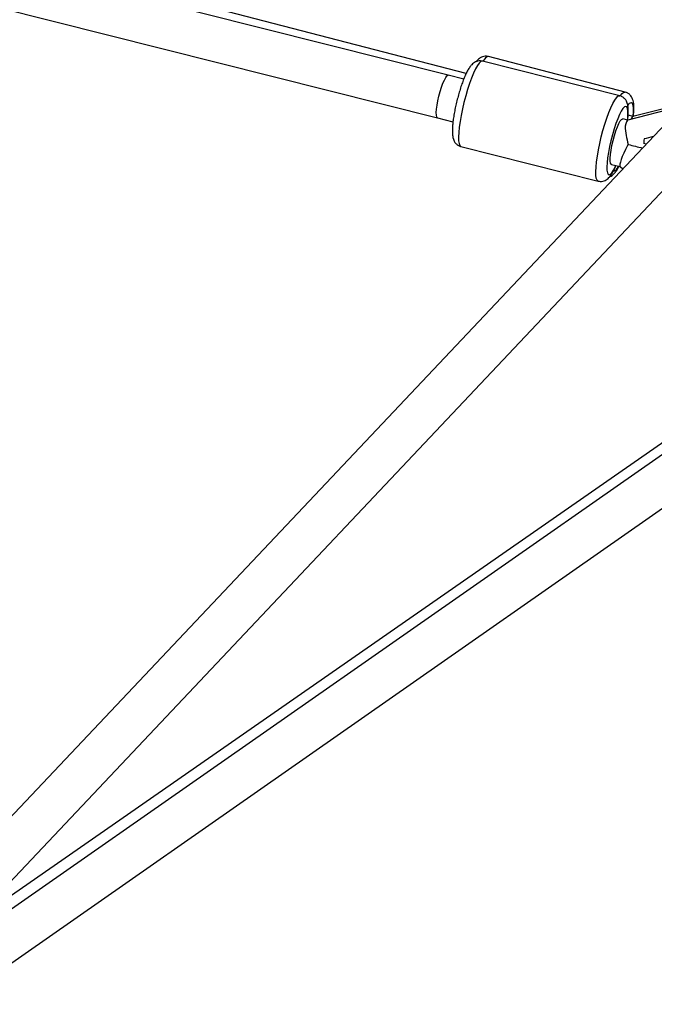
# Model space of a CAD drawing. Units: millimetres. Extents: x -4824 to 342450, y -3372 to 10188.
# Drawn here: x -168 to 48, y 4793 to 5128 of the extents above; entities that cross this region are included whole.
import ezdxf

# ---------------------------------------------------------------- set-up
doc = ezdxf.new("R2010")
doc.units = ezdxf.units.MM
doc.layers.add('Opvangzone', color=7, linetype='Continuous', true_color=0x00a19a)
doc.layers.add('Toestel 2D', color=7, linetype='Continuous', lineweight=20)

# ---------------------------------------------------------------- blocks, each defined once
blk = doc.blocks.new('0419-1')
at = {"color": 7, "linetype": 'Continuous', "lineweight": 25}
for p, q in [((-2167.82, -537.846), (-2137.474, -545.491)), ((-2137.108, -544.037), (-2162.356, -537.676)), ((-2136.499, -543.978), (-2160.578, -537.726)), ((-2124.486, -540.157), (-2154.297, -571.707)), ((-2153.593, -573.147), (-2123.497, -541.294)), ((-2131.268, -544.735), (-2135.944, -543.557)), ((-2131.083, -544.609), (-2135.74, -543.4)), ((-2136.582, -544.169), (-2137.108, -544.037)), ((-2129.063, -545.001), (-2130.817, -545.441)), ((-2129.142, -545.085), (-2130.996, -545.566)), ((-2137.474, -545.491), (-2136.948, -545.624)), ((-2131.168, -545.52), (-2131.161, -545.52)), ((-2130.989, -545.564), (-2131.161, -545.52)), ((-2130.811, -545.44), (-2130.982, -545.395)), ((-2130.372, -546.387), (-2130.447, -546.364)), ((-2136.677, -546.466), (-2132.001, -547.644)), ((-2131.552, -547.072), (-2131.25, -547.148)), ((-2131.254, -547.145), (-2131.165, -547.226)), ((-2128.83, -555.869), (-2152.408, -572.244)), ((-2128.696, -556.167), (-2152.246, -572.607)), ((-2153.267, -575.148), (-2127.837, -557.397))]:
    blk.add_line(p, q, dxfattribs=at)
at = {"color": 8, "linetype": 'Continuous', "lineweight": 25}
blk.add_line((-2131.281, -544.733), (-2131.268, -544.735), dxfattribs=at)
at = {"color": 8, "linetype": 'Continuous', "lineweight": 25, "flags": 128}
for points in [[(-2135.944, -543.557), (-2135.957, -543.555), (-2136.003, -543.573), (-2136.057, -543.625), (-2136.116, -543.709), (-2136.18, -543.824), (-2136.247, -543.966), (-2136.316, -544.133), (-2136.384, -544.321), (-2136.451, -544.525), (-2136.514, -544.74), (-2136.573, -544.961), (-2136.625, -545.184), (-2136.67, -545.403), (-2136.707, -545.612), (-2136.734, -545.808), (-2136.752, -545.984), (-2136.759, -546.138), (-2136.755, -546.266), (-2136.741, -546.364), (-2136.717, -546.43), (-2136.684, -546.463), (-2136.677, -546.466)], [(-2135.74, -543.4), (-2135.786, -543.406), (-2135.84, -543.446), (-2135.901, -543.519), (-2135.93, -543.562)], [(-2137.425, -544.749), (-2137.383, -544.593), (-2137.337, -544.445), (-2137.289, -544.312), (-2137.24, -544.2), (-2137.195, -544.114), (-2137.153, -544.059), (-2137.119, -544.037), (-2137.108, -544.037)], [(-2131.251, -544.739), (-2131.243, -544.728), (-2131.183, -544.655), (-2131.129, -544.615), (-2131.083, -544.609)], [(-2137.474, -545.491), (-2137.478, -545.49), (-2137.5, -545.462), (-2137.513, -545.4), (-2137.515, -545.309), (-2137.506, -545.193), (-2137.488, -545.056), (-2137.46, -544.906), (-2137.425, -544.749)], [(-2132.001, -547.644), (-2132.008, -547.641), (-2132.042, -547.608), (-2132.066, -547.542), (-2132.08, -547.444), (-2132.083, -547.316), (-2132.076, -547.162), (-2132.059, -546.986), (-2132.031, -546.79), (-2131.995, -546.581), (-2131.95, -546.362), (-2131.897, -546.139), (-2131.839, -545.918), (-2131.775, -545.703), (-2131.708, -545.499), (-2131.64, -545.311), (-2131.572, -545.144), (-2131.504, -545.002), (-2131.44, -544.887), (-2131.381, -544.803), (-2131.328, -544.751), (-2131.281, -544.733)], [(-2130.813, -545.439), (-2130.813, -545.432), (-2130.803, -545.282), (-2130.804, -545.157), (-2130.816, -545.063), (-2130.839, -545.001), (-2130.873, -544.973)], [(-2131.066, -545.097), (-2131.108, -545.115), (-2131.158, -545.168), (-2131.214, -545.255), (-2131.274, -545.372), (-2131.336, -545.516), (-2131.398, -545.683), (-2131.459, -545.867), (-2131.517, -546.064), (-2131.569, -546.266), (-2131.615, -546.468), (-2131.653, -546.664), (-2131.681, -546.848), (-2131.699, -547.014), (-2131.707, -547.157), (-2131.704, -547.272), (-2131.69, -547.358), (-2131.665, -547.409), (-2131.631, -547.426), (-2131.588, -547.408), (-2131.538, -547.354), (-2131.483, -547.268), (-2131.423, -547.151), (-2131.404, -547.109)], [(-2131.002, -545.561), (-2130.997, -545.509), (-2130.99, -545.366), (-2130.993, -545.25), (-2131.007, -545.165), (-2131.032, -545.113), (-2131.066, -545.097)], [(-2131.481, -547.295), (-2131.476, -547.296), (-2131.433, -547.288), (-2131.383, -547.246), (-2131.326, -547.169), (-2131.305, -547.134)]]:
    blk.add_lwpolyline(points, dxfattribs=at)
at = {"color": 7, "linetype": 'Continuous', "lineweight": 25, "flags": 128}
blk.add_lwpolyline([(-2131.552, -547.072), (-2131.56, -547.069), (-2131.582, -547.033), (-2131.594, -546.963), (-2131.595, -546.862), (-2131.585, -546.735), (-2131.563, -546.587), (-2131.533, -546.425), (-2131.494, -546.257), (-2131.448, -546.092), (-2131.399, -545.935), (-2131.347, -545.796), (-2131.296, -545.68), (-2131.248, -545.593), (-2131.204, -545.539), (-2131.168, -545.52)], dxfattribs=at)
at = {"color": 8, "linetype": 'Continuous', "lineweight": 25}
blk.add_arc((-2130.852, -545.131), 0.159, 97.6205, 151.4951, dxfattribs=at)
at = {"color": 7, "linetype": 'Continuous', "lineweight": 25}
for centre, radius, start, end in [((-2127.999, -545.566), 3.092, 183.7227, 195.5368), ((-2129.696, -546.311), 0.752, 172.0088, 184.0433)]:
    blk.add_arc(centre, radius, start, end, dxfattribs=at)
for centre, major_axis, ratio, start_param, end_param in [((-2130.986, -546.39), (-0.003, 0.825), 0.178621, 0.045626, 0.715131), ((-2130.814, -546.265), (0.003, 0.825), 0.177468, 0.045273, 0.485223), ((-2129.806, -546.06), (1.012, 0.26), 0.020238, 1.880757, 2.244263), ((-2130.858, -546.422), (0.392, 0.726), 0.156007, 1.659127, 3.102065), ((-2130.858, -546.422), (0.392, 0.726), 0.156007, 1.597864, 1.659127), ((-2130.914, -546.371), (1.622, -0.405), 0.023262, 4.678267, 4.980579)]:
    blk.add_ellipse(centre, major_axis=major_axis, ratio=ratio, start_param=start_param, end_param=end_param, dxfattribs=at)
for points, knots in [([(-2135.945, -543.561), (-2135.966, -543.555), (-2136.019, -543.541), (-2136.103, -543.552), (-2136.186, -543.581), (-2136.255, -543.626), (-2136.316, -543.682), (-2136.379, -543.76), (-2136.443, -543.864), (-2136.512, -544), (-2136.579, -544.156), (-2136.644, -544.331), (-2136.705, -544.515), (-2136.762, -544.708), (-2136.814, -544.906), (-2136.86, -545.104), (-2136.9, -545.298), (-2136.931, -545.485), (-2136.954, -545.662), (-2136.968, -545.825), (-2136.971, -545.976), (-2136.962, -546.1), (-2136.94, -546.201), (-2136.907, -546.283), (-2136.858, -546.358), (-2136.787, -546.42), (-2136.722, -546.457), (-2136.683, -546.462), (-2136.676, -546.463)], [0, 0, 0, 0, 0.017648, 0.0442, 0.069457, 0.09551, 0.124821, 0.161631, 0.213398, 0.262374, 0.313733, 0.362636, 0.41043, 0.457695, 0.504718, 0.551681, 0.598711, 0.645955, 0.693639, 0.742153, 0.792303, 0.846171, 0.883946, 0.913318, 0.940907, 0.967706, 0.994393, 1, 1, 1, 1]), ([(-2135.742, -543.404), (-2135.762, -543.398), (-2135.814, -543.383), (-2135.899, -543.393), (-2135.984, -543.421), (-2136.055, -543.466), (-2136.113, -543.517), (-2136.145, -543.556), (-2136.159, -543.575)], [0, 0, 0, 0, 0.1107261, 0.2861743, 0.4536163, 0.6269878, 0.8227002, 1, 1, 1, 1]), ([(-2130.806, -545.441), (-2130.804, -545.427), (-2130.794, -545.354), (-2130.787, -545.234), (-2130.786, -545.081), (-2130.798, -544.959), (-2130.825, -544.857), (-2130.862, -544.775), (-2130.917, -544.702), (-2130.992, -544.64), (-2131.053, -544.62), (-2131.083, -544.609)], [0, 0, 0, 0, 0.03562, 0.192137, 0.3545594, 0.5304837, 0.6439318, 0.7397139, 0.8295994, 0.9171753, 1, 1, 1, 1]), ([(-2130.995, -545.562), (-2130.994, -545.556), (-2130.985, -545.489), (-2130.978, -545.376), (-2130.974, -545.224), (-2130.983, -545.101), (-2131.005, -545), (-2131.038, -544.918), (-2131.087, -544.843), (-2131.158, -544.781), (-2131.223, -544.743), (-2131.263, -544.738), (-2131.27, -544.737)], [0, 0, 0, 0, 0.017402, 0.172789, 0.333414, 0.505935, 0.626926, 0.721017, 0.809381, 0.895206, 0.980693, 1, 1, 1, 1]), ([(-2131.999, -547.64), (-2131.978, -547.646), (-2131.926, -547.66), (-2131.842, -547.649), (-2131.759, -547.619), (-2131.69, -547.575), (-2131.629, -547.518), (-2131.566, -547.441), (-2131.502, -547.336), (-2131.444, -547.223), (-2131.409, -547.141), (-2131.397, -547.111)], [0, 0, 0, 0, 0.0600653, 0.1515602, 0.2385777, 0.3283538, 0.4293536, 0.5561981, 0.734576, 0.9033532, 1, 1, 1, 1]), ([(-2131.612, -547.494), (-2131.607, -547.492), (-2131.573, -547.482), (-2131.522, -547.445), (-2131.457, -547.389), (-2131.39, -547.307), (-2131.336, -547.225), (-2131.301, -547.157), (-2131.291, -547.138)], [0, 0, 0, 0, 0.028366, 0.183213, 0.358015, 0.577607, 0.881106, 1, 1, 1, 1])]:
    blk.add_open_spline(points, degree=3, knots=knots, dxfattribs=at)
blk = doc.blocks.new('VPL-11-0419-1')
at = {"layer": 'Opvangzone', "lineweight": 18}
blk.add_circle((175.76, 5188.11, 3.91), 5000, dxfattribs=at)
at = {"layer": 'Toestel 2D', "color": 0, "xscale": 10, "yscale": 10, "zscale": 10}
blk.add_blockref('0419-1', (21348.97, 10549.28, 3.91), dxfattribs=at)

msp = doc.modelspace()

# ---------------------------------------------------------------- block references
msp.add_blockref('VPL-11-0419-1', (0, 0))

doc.saveas('drawing.dxf')
